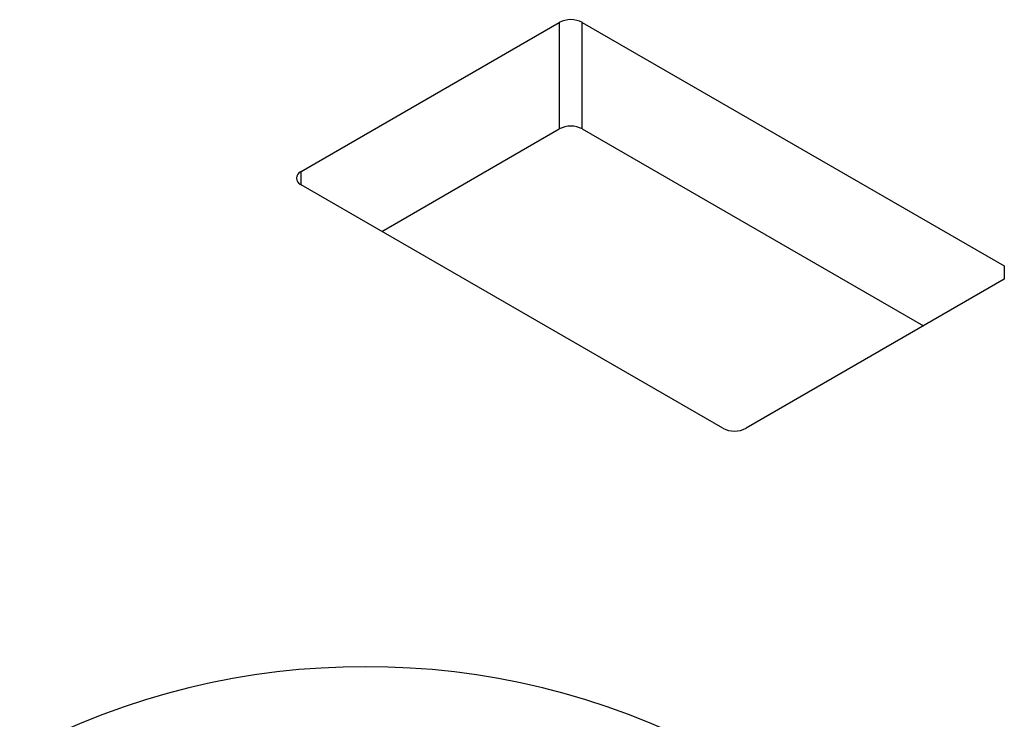
# Model space of a CAD drawing. Units: millimetres. Extents: x 17327 to 20114, y -653 to 1993.
# Drawn here: x 19733 to 19764, y 1125 to 1146 of the extents above; entities that cross this region are included whole.
import ezdxf

# ---------------------------------------------------------------- set-up
doc = ezdxf.new("R2010")
doc.units = ezdxf.units.MM

msp = doc.modelspace()

# ---------------------------------------------------------------- linework, layer by layer
at = {"color": 7, "linetype": 'Continuous', "lineweight": 25}
for p, q in [((19741.946, 1141.387), (19749.865, 1145.959)), ((19749.865, 1145.959), (19749.865, 1142.693)), ((19750.572, 1145.959), (19763.512, 1138.489)), ((19750.572, 1142.693), (19750.572, 1145.959)), ((19744.421, 1139.55), (19749.865, 1142.693)), ((19750.572, 1142.693), (19761.037, 1136.652)), ((19754.886, 1133.509), (19741.946, 1140.979)), ((19763.512, 1138.081), (19755.593, 1133.509))]:
    msp.add_line(p, q, dxfattribs=at)
at = {"color": 8, "linetype": 'Continuous', "lineweight": 25}
for p, q in [((19741.946, 1140.979), (19741.946, 1141.387)), ((19763.512, 1138.489), (19763.512, 1138.081))]:
    msp.add_line(p, q, dxfattribs=at)
at = {"color": 7, "linetype": 'Continuous', "lineweight": 25}
for centre, radius, start, end in [((19750.219, 1145.277), 0.769, 62.6097, 117.3903), ((19750.219, 1142.011), 0.769, 62.6097, 117.3903), ((19742.023, 1141.183), 0.218, 110.7834, 249.2166), ((19755.239, 1134.191), 0.769, 242.6097, 297.3903), ((19743.926, 1103.309), 22.887, 62.391, 117.609)]:
    msp.add_arc(centre, radius, start, end, dxfattribs=at)

doc.saveas('drawing.dxf')
